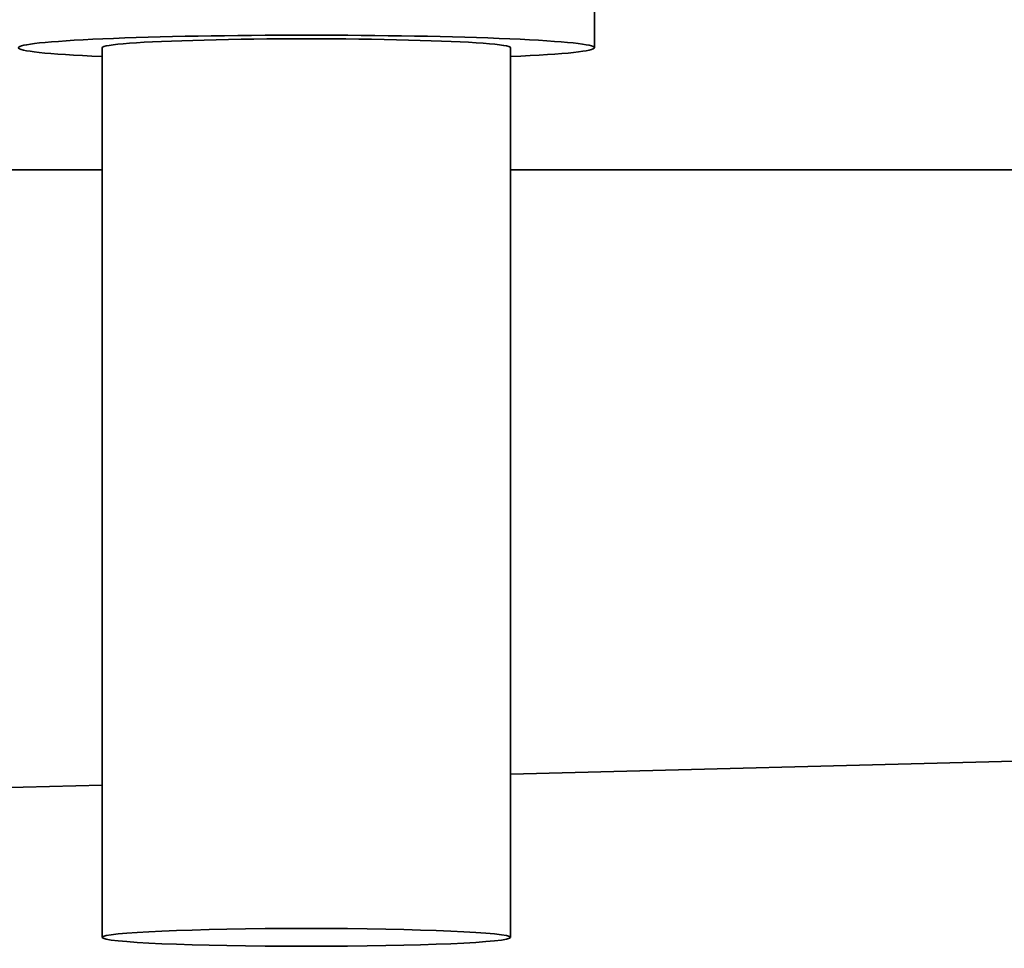
# Model space of a CAD drawing. Units: millimetres. Extents: x 0 to 5600, y 0 to 3960.
# Drawn here: x 4457 to 4475, y 3074 to 3092 of the extents above; entities that cross this region are included whole.
import ezdxf

# ---------------------------------------------------------------- set-up
doc = ezdxf.new("R2010")
doc.units = ezdxf.units.MM
doc.header["$LTSCALE"] = 13.333333
doc.layers.add('Dimensions(ISO)', color=1, linetype='Continuous', lineweight=25, true_color=0xff0000)
doc.layers.add('Visible Edges(ISO)', color=7, linetype='Continuous', lineweight=35)
doc.styles.add('RB-Text-3_5', font='arial.ttf', dxfattribs={"width": 0.85})
doc.dimstyles.new('RB-Dimension', dxfattribs={"dimscale": 13.333333, "dimtxt": 3.5, "dimasz": 2.5, "dimexe": 3.175, "dimexo": 1, "dimgap": 0.762, "dimtad": 1, "dimdec": 1, "dimrnd": 1e-08, "dimzin": 12, "dimtxsty": 'RB-Text-3_5', "dimcen": 0.09, "dimdle": 10, "dimclrd": 256, "dimclre": 256, "dimclrt": 7, "dimadec": 1, "dimazin": 3, "dimtfac": 1, "dimtmove": 0, "dimatfit": 3, "dimfxl": 1, "dimtolj": 1, "dimtzin": 0, "dimlwd": 25, "dimlwe": 25, "dimarcsym": 0})

# ---------------------------------------------------------------- blocks, each defined once
blk = doc.blocks.new('*D31')
at = {"layer": 'Defpoints', "color": 0, "linetype": 'Continuous', "transparency": 16777216}
for p in [(4067.32, 3357.11), (4667.32, 3357.11), (4067.32, 2634.776)]:
    blk.add_point(p, dxfattribs=at)
at = {"layer": 'Dimensions(ISO)', "linetype": 'Continuous', "lineweight": 25, "transparency": 16777216}
for p, q in [((4067.32, 3343.776), (4067.32, 2592.443)), ((4667.32, 3343.776), (4667.32, 2592.443)), ((4633.986, 2634.776), (4100.653, 2634.776))]:
    blk.add_line(p, q, dxfattribs=at)
at = {"layer": 'Dimensions(ISO)', "linetype": 'Continuous', "transparency": 16777216}
for points in [[(4100.653, 2640.332), (4100.653, 2629.221), (4067.32, 2634.776)], [(4633.986, 2640.332), (4633.986, 2629.221), (4667.32, 2634.776)]]:
    blk.add_solid(points, dxfattribs=at)
at = {"layer": 'Dimensions(ISO)', "color": 7, "linetype": 'Continuous', "lineweight": 25, "transparency": 16777216, "insert": (4344.644, 2692.59), "char_height": 46.6667, "attachment_point": 1, "style": 'RB-Text-3_5'}
blk.add_mtext('\\A1;600', dxfattribs=at)

msp = doc.modelspace()

# ---------------------------------------------------------------- linework, layer by layer
at = {"layer": 'Visible Edges(ISO)'}
for p, q in [((4467.651, 3106.427), (4467.651, 3091.441)), ((4458.251, 3091.441), (4458.251, 3074.457)), ((4466.051, 3091.441), (4466.051, 3074.457)), ((4441.601, 3089.11), (4458.251, 3089.11)), ((4466.051, 3089.11), (4497.355, 3089.11)), ((4466.051, 3077.571), (4488.509, 3078.159)), ((4441.601, 3076.93), (4458.251, 3077.366))]:
    msp.add_line(p, q, dxfattribs=at)
for major_axis, start_param, end_param in [((5.5, 0), 5.500597, 10.207366), ((3.9, 0), 0, 3.141593)]:
    msp.add_ellipse((4462.151, 3091.441), major_axis=major_axis, ratio=0.043619, start_param=start_param, end_param=end_param, dxfattribs=at)
msp.add_ellipse((4462.151, 3074.457), major_axis=(3.9, 0), ratio=0.043619, dxfattribs=at)

# ---------------------------------------------------------------- dimensions: what is measured, and where the dimension line sits
at = {"layer": 'Dimensions(ISO)', "linetype": 'Continuous', "lineweight": 25}
dim = msp.add_linear_dim(base=(4067.32, 2634.776), p1=(4667.32, 3357.11), p2=(4067.32, 3357.11), angle=180, dimstyle='RB-Dimension', override={"dimgap": 0.762, "dimdec": 1, "dimtol": 0, "dimlim": 0, "dimtp": 0, "dimtm": 0, "dimtdec": 2, "dimtofl": 0, "dimatfit": 1}, dxfattribs=at)
dim.commit()
dim.dimension.update_dxf_attribs({"geometry": '*D31', "text_midpoint": (4388.505, 2634.776), "dimtype": 160})

doc.saveas('drawing.dxf')
